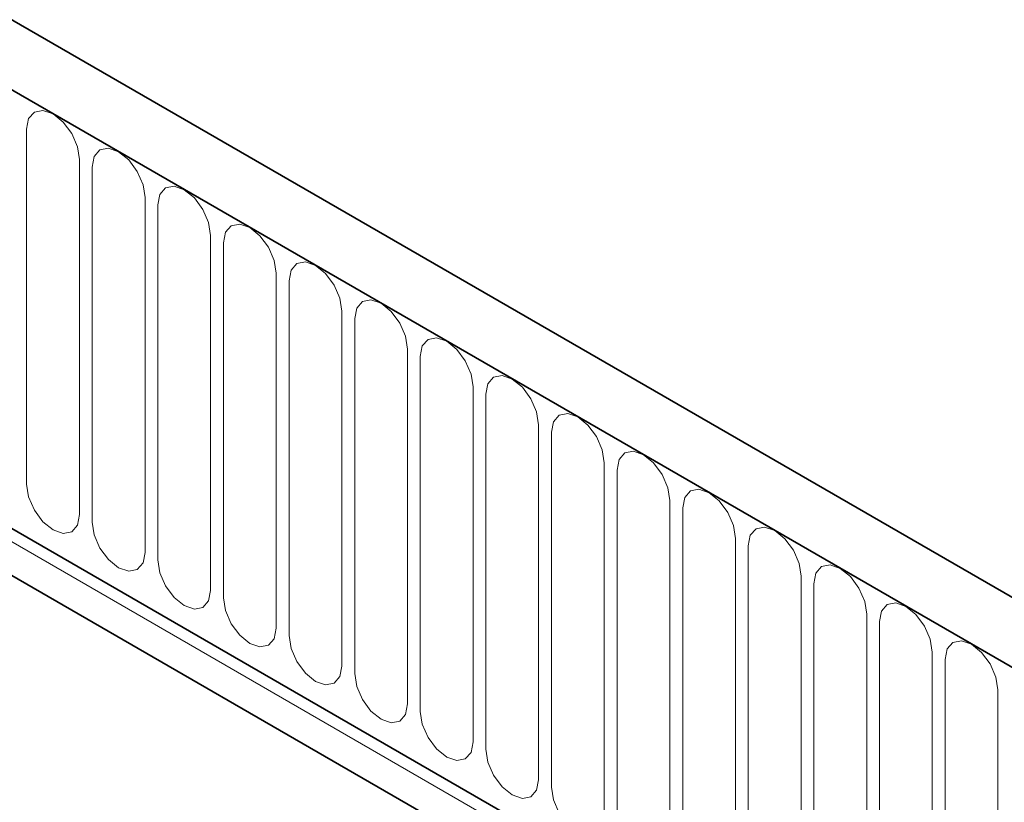
# Model space of a CAD drawing. Units: millimetres. Extents: x -207 to 47, y 69 to 219.
# Drawn here: x -1 to 11, y 175 to 184 of the extents above; entities that cross this region are included whole.
import ezdxf

# ---------------------------------------------------------------- set-up
doc = ezdxf.new("R2010")
doc.units = ezdxf.units.MM

msp = doc.modelspace()

# ---------------------------------------------------------------- linework, layer by layer
at = {"color": 7, "linetype": 'Continuous', "lineweight": 35, "ltscale": 2}
for p, q in [((26.8209, 168.0122), (-43.6777, 208.7101)), ((26.3786, 167.4298), (-44.2614, 208.2094)), ((-39.948, 200.473), (22.0652, 164.6735)), ((21.9238, 164.1918), (-40.0894, 199.9913))]:
    msp.add_line(p, q, dxfattribs=at)
at = {"color": 8, "linetype": 'Continuous', "lineweight": 18, "ltscale": 2}
for p, q in [((-44.1907, 208.1685), (26.3079, 167.4706)), ((-39.948, 200.473), (22.0652, 164.6735)), ((-39.9884, 200.3353), (22.0248, 164.5358)), ((-1.0157, 182.8767), (-1.0157, 178.6307)), ((-0.3844, 178.2663), (-0.3844, 182.5123)), ((-0.2308, 182.4236), (-0.2308, 178.1776)), ((0.4005, 177.8132), (0.4005, 182.0592)), ((0.5541, 181.9705), (0.5541, 177.7245)), ((1.1854, 177.3601), (1.1854, 181.6061)), ((1.339, 181.5174), (1.339, 177.2714)), ((1.9703, 176.9069), (1.9703, 181.153)), ((2.1238, 181.0643), (2.1238, 176.8183)), ((2.7552, 176.4538), (2.7552, 180.6999)), ((2.9087, 180.6112), (2.9087, 176.3652)), ((3.54, 176.0007), (3.54, 180.2467)), ((3.6936, 180.1581), (3.6936, 175.9121)), ((4.3249, 175.5476), (4.3249, 179.7936)), ((4.4785, 179.705), (4.4785, 175.459)), ((5.1098, 175.0945), (5.1098, 179.3405)), ((5.2634, 179.2519), (5.2634, 175.0059)), ((5.8947, 174.6414), (5.8947, 178.8874)), ((6.0483, 178.7988), (6.0483, 174.5528)), ((6.6796, 174.1883), (6.6796, 178.4343)), ((6.8332, 178.3457), (6.8332, 174.0997)), ((7.4645, 173.7352), (7.4645, 177.9812)), ((7.6181, 177.8926), (7.6181, 173.6465)), ((8.2494, 173.2821), (8.2494, 177.5281)), ((8.4029, 177.4395), (8.4029, 173.1934)), ((9.0343, 172.829), (9.0343, 177.075)), ((9.1878, 176.9863), (9.1878, 172.7403)), ((9.8192, 172.3759), (9.8192, 176.6219)), ((9.9727, 176.5332), (9.9727, 172.2872)), ((10.604, 171.9228), (10.604, 176.1688))]:
    msp.add_line(p, q, dxfattribs=at)
at = {"color": 8, "linetype": 'Continuous', "lineweight": 18, "ltscale": 2, "flags": 128}
for points in [[(-0.3844, 182.5123), (-0.4084, 182.6656), (-0.4769, 182.8234), (-0.5793, 182.9615), (-0.7001, 183.059), (-0.8209, 183.101), (-0.9233, 183.0811), (-0.9917, 183.0024), (-1.0157, 182.8767)], [(0.4005, 182.0592), (0.3765, 182.2125), (0.308, 182.3703), (0.2056, 182.5084), (0.0848, 182.6059), (-0.036, 182.6479), (-0.1384, 182.628), (-0.2068, 182.5492), (-0.2308, 182.4236)], [(1.1854, 181.6061), (1.1614, 181.7594), (1.0929, 181.9172), (0.9905, 182.0553), (0.8697, 182.1528), (0.7489, 182.1948), (0.6465, 182.1749), (0.5781, 182.0961), (0.5541, 181.9705)], [(1.9703, 181.153), (1.9462, 181.3063), (1.8778, 181.4641), (1.7754, 181.6022), (1.6546, 181.6997), (1.5338, 181.7417), (1.4314, 181.7218), (1.363, 181.643), (1.339, 181.5174)], [(2.7552, 180.6999), (2.7311, 180.8532), (2.6627, 181.011), (2.5603, 181.1491), (2.4395, 181.2466), (2.3187, 181.2886), (2.2163, 181.2687), (2.1479, 181.1899), (2.1238, 181.0643)], [(3.54, 180.2467), (3.516, 180.4001), (3.4476, 180.5579), (3.3452, 180.696), (3.2244, 180.7935), (3.1036, 180.8355), (3.0012, 180.8156), (2.9328, 180.7368), (2.9087, 180.6112)], [(4.3249, 179.7936), (4.3009, 179.947), (4.2325, 180.1048), (4.1301, 180.2429), (4.0093, 180.3404), (3.8885, 180.3824), (3.7861, 180.3625), (3.7176, 180.2837), (3.6936, 180.1581)], [(5.1098, 179.3405), (5.0858, 179.4939), (5.0174, 179.6517), (4.915, 179.7898), (4.7942, 179.8873), (4.6734, 179.9293), (4.571, 179.9094), (4.5025, 179.8306), (4.4785, 179.705)], [(5.8947, 178.8874), (5.8707, 179.0408), (5.8023, 179.1986), (5.6999, 179.3367), (5.5791, 179.4342), (5.4583, 179.4762), (5.3558, 179.4563), (5.2874, 179.3775), (5.2634, 179.2519)], [(6.6796, 178.4343), (6.6556, 178.5877), (6.5871, 178.7454), (6.4847, 178.8836), (6.3639, 178.9811), (6.2431, 179.023), (6.1407, 179.0032), (6.0723, 178.9244), (6.0483, 178.7988)], [(-1.0157, 178.6307), (-0.9917, 178.4774), (-0.9233, 178.3196), (-0.8209, 178.1815), (-0.7001, 178.084), (-0.5793, 178.042), (-0.4769, 178.0619), (-0.4084, 178.1406), (-0.3844, 178.2663)], [(7.4645, 177.9812), (7.4405, 178.1346), (7.372, 178.2923), (7.2696, 178.4305), (7.1488, 178.528), (7.028, 178.5699), (6.9256, 178.55), (6.8572, 178.4713), (6.8332, 178.3457)], [(-0.2308, 178.1776), (-0.2068, 178.0243), (-0.1384, 177.8665), (-0.036, 177.7284), (0.0848, 177.6309), (0.2056, 177.5889), (0.308, 177.6088), (0.3765, 177.6875), (0.4005, 177.8132)], [(8.2494, 177.5281), (8.2253, 177.6815), (8.1569, 177.8392), (8.0545, 177.9774), (7.9337, 178.0748), (7.8129, 178.1168), (7.7105, 178.0969), (7.6421, 178.0182), (7.6181, 177.8926)], [(0.5541, 177.7245), (0.5781, 177.5711), (0.6465, 177.4134), (0.7489, 177.2753), (0.8697, 177.1778), (0.9905, 177.1358), (1.0929, 177.1557), (1.1614, 177.2344), (1.1854, 177.3601)], [(9.0343, 177.075), (9.0102, 177.2284), (8.9418, 177.3861), (8.8394, 177.5243), (8.7186, 177.6217), (8.5978, 177.6637), (8.4954, 177.6438), (8.427, 177.5651), (8.4029, 177.4395)], [(1.339, 177.2714), (1.363, 177.118), (1.4314, 176.9603), (1.5338, 176.8221), (1.6546, 176.7247), (1.7754, 176.6827), (1.8778, 176.7026), (1.9462, 176.7813), (1.9703, 176.9069)], [(9.8192, 176.6219), (9.7951, 176.7753), (9.7267, 176.933), (9.6243, 177.0712), (9.5035, 177.1686), (9.3827, 177.2106), (9.2803, 177.1907), (9.2119, 177.112), (9.1878, 176.9863)], [(2.1238, 176.8183), (2.1479, 176.6649), (2.2163, 176.5072), (2.3187, 176.369), (2.4395, 176.2716), (2.5603, 176.2296), (2.6627, 176.2495), (2.7311, 176.3282), (2.7552, 176.4538)], [(10.604, 176.1688), (10.58, 176.3222), (10.5116, 176.4799), (10.4092, 176.618), (10.2884, 176.7155), (10.1676, 176.7575), (10.0652, 176.7376), (9.9968, 176.6589), (9.9727, 176.5332)], [(2.9087, 176.3652), (2.9328, 176.2118), (3.0012, 176.0541), (3.1036, 175.9159), (3.2244, 175.8185), (3.3452, 175.7765), (3.4476, 175.7964), (3.516, 175.8751), (3.54, 176.0007)], [(3.6936, 175.9121), (3.7176, 175.7587), (3.7861, 175.601), (3.8885, 175.4628), (4.0093, 175.3653), (4.1301, 175.3234), (4.2325, 175.3433), (4.3009, 175.422), (4.3249, 175.5476)], [(4.4785, 175.459), (4.5025, 175.3056), (4.571, 175.1479), (4.6734, 175.0097), (4.7942, 174.9122), (4.915, 174.8702), (5.0174, 174.8901), (5.0858, 174.9689), (5.1098, 175.0945)], [(5.2634, 175.0059), (5.2874, 174.8525), (5.3558, 174.6947), (5.4583, 174.5566), (5.5791, 174.4591), (5.6999, 174.4171), (5.8023, 174.437), (5.8707, 174.5158), (5.8947, 174.6414)]]:
    msp.add_lwpolyline(points, dxfattribs=at)

doc.saveas('drawing.dxf')
